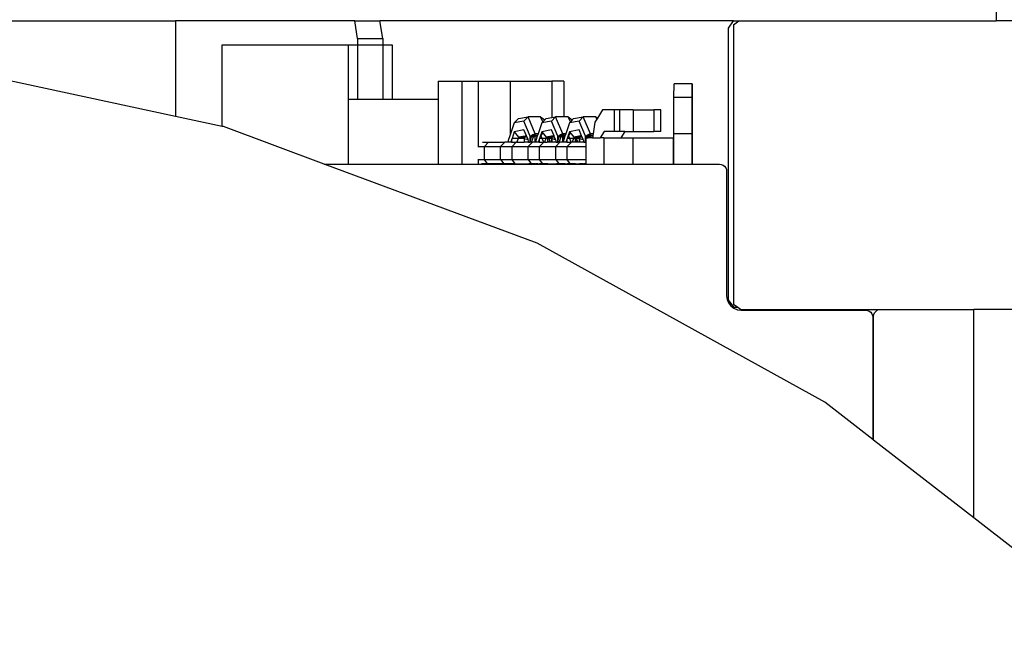
# Model space of a CAD drawing. Units: centimetres. Extents: x 7473 to 11433, y 1748 to 4445.
# Drawn here: x 9291 to 9318, y 2431 to 2448 of the extents above; entities that cross this region are included whole.
import ezdxf

# ---------------------------------------------------------------- set-up
doc = ezdxf.new("R2010")
doc.units = ezdxf.units.CM
doc.layers.add('VP-DIM', color=7, linetype='Continuous')
doc.layers.add('VP-HIC', color=6, linetype='Continuous')
doc.layers.add('VP-EQ', color=7, linetype='Continuous', true_color=0x8a3492)
doc.dimstyles.new('Strefa', dxfattribs={"dimtxt": 14, "dimasz": 20, "dimexe": 20, "dimexo": 50, "dimgap": 20, "dimtad": 0, "dimdec": 0, "dimzin": 0, "dimdsep": 46, "dimtxsty": 'Standard', "dimcen": 0.09, "dimadec": 0, "dimazin": 0, "dimtfac": 1, "dimtdec": 4, "dimtofl": 0, "dimtmove": 0, "dimatfit": 3, "dimfxl": 70, "dimfxlon": 1, "dimtolj": 1, "dimtzin": 0, "dimarcsym": 0})

# ---------------------------------------------------------------- blocks, each defined once
blk = doc.blocks.new('*D60')
at = {"layer": 'Defpoints', "color": 0}
for p in [(8847.404, 4115.644), (9278.045, 1747.695), (11412.724, 1747.695)]:
    blk.add_point(p, dxfattribs=at)
at = {"layer": 'VP-DIM', "color": 0, "lineweight": -2}
for p, q in [((11342.724, 4115.644), (11432.724, 4115.644)), ((11412.724, 4095.644), (11412.724, 2986.669)), ((11412.724, 1767.695), (11412.724, 2895.336)), ((11342.724, 1747.695), (11432.724, 1747.695))]:
    blk.add_line(p, q, dxfattribs=at)
at = {"layer": 'VP-DIM', "color": 0}
for points in [[(11416.058, 4095.644), (11409.391, 4095.644), (11412.724, 4115.644)], [(11409.391, 1767.695), (11416.058, 1767.695), (11412.724, 1747.695)]]:
    blk.add_solid(points, dxfattribs=at)
at = {"layer": 'VP-DIM', "color": 0, "insert": (11412.724, 2941.003), "char_height": 14, "attachment_point": 5, "rotation": 90}
blk.add_mtext('\\A1;2368', dxfattribs=at)
blk = doc.blocks.new('*D62')
at = {"layer": 'Defpoints', "color": 0}
for p in [(8914.861, 3938.569), (9300.929, 1947.695), (11221.252, 1947.695)]:
    blk.add_point(p, dxfattribs=at)
at = {"layer": 'VP-HIC', "color": 0, "lineweight": -2}
for p, q in [((11151.252, 3938.569), (11241.252, 3938.569)), ((11221.252, 3918.569), (11221.252, 2980.301)), ((11221.252, 1967.695), (11221.252, 2895.967)), ((11151.252, 1947.695), (11241.252, 1947.695))]:
    blk.add_line(p, q, dxfattribs=at)
at = {"layer": 'VP-HIC', "color": 0}
for points in [[(11224.585, 3918.569), (11217.918, 3918.569), (11221.252, 3938.569)], [(11217.918, 1967.695), (11224.585, 1967.695), (11221.252, 1947.695)]]:
    blk.add_solid(points, dxfattribs=at)
at = {"layer": 'VP-HIC', "color": 0, "insert": (11221.252, 2938.134), "char_height": 14, "attachment_point": 5, "rotation": 90}
blk.add_mtext('\\A1;2000', dxfattribs=at)
blk = doc.blocks.new('1790_')
at = {"layer": 'VP-EQ', "color": 7}
for p, q in [((-565, -495.714), (-565, -497.214)), ((-624.109, -497.214), (-587.736, -497.214)), ((-587.736, -497.214), (-587.736, -499.86)), ((-582.766, -497.214), (-587.736, -497.214)), ((-582.691, -497.704), (-582.766, -497.214)), ((-582.766, -497.214), (-582.074, -497.214)), ((-581.998, -497.704), (-582.074, -497.214)), ((-572.274, -497.214), (-582.074, -497.214)), ((-572.416, -497.41), (-572.274, -497.214)), ((-572.274, -497.322), (-572.125, -497.214)), ((-572.274, -497.214), (-572.125, -497.214)), ((-572.274, -497.322), (-572.274, -505.071)), ((-572.125, -497.214), (-565, -497.214)), ((-564.497, -497.214), (-565, -497.214)), ((-572.416, -504.943), (-572.416, -497.41)), ((-586.442, -500.138), (-586.442, -497.878)), ((-586.442, -497.878), (-582.951, -497.878)), ((-582.951, -497.878), (-582.691, -497.878)), ((-582.951, -497.878), (-582.951, -499.378)), ((-582.691, -497.704), (-581.998, -497.704)), ((-582.691, -497.704), (-582.691, -497.878)), ((-582.691, -497.878), (-582.691, -499.378)), ((-582.691, -497.878), (-581.998, -497.878)), ((-581.998, -497.704), (-581.998, -497.878)), ((-581.998, -497.878), (-581.998, -499.378)), ((-581.998, -497.878), (-581.738, -497.878)), ((-581.738, -497.878), (-581.738, -499.378)), ((-587.736, -499.86), (-595.595, -498.169)), ((-580.458, -498.879), (-579.807, -498.879)), ((-580.458, -498.879), (-580.458, -499.378)), ((-579.807, -498.879), (-579.807, -501.183)), ((-579.807, -498.879), (-579.352, -498.879)), ((-579.352, -498.879), (-579.352, -500.689)), ((-579.352, -498.879), (-578.464, -498.879)), ((-578.464, -498.879), (-578.464, -500.367)), ((-578.464, -498.879), (-577.315, -498.879)), ((-577.315, -498.879), (-577.315, -499.891)), ((-576.981, -498.879), (-577.315, -498.879)), ((-576.981, -498.879), (-576.981, -499.87)), ((-573.926, -499.339), (-573.925, -498.958)), ((-573.425, -498.957), (-573.925, -498.958)), ((-573.425, -498.957), (-573.426, -499.339)), ((-573.422, -498.957), (-573.425, -498.957)), ((-573.422, -499.339), (-573.422, -498.957)), ((-582.951, -499.378), (-582.951, -501.183)), ((-582.951, -499.378), (-582.691, -499.378)), ((-582.691, -499.378), (-581.998, -499.378)), ((-581.998, -499.378), (-581.738, -499.378)), ((-581.738, -499.378), (-580.458, -499.378)), ((-580.458, -499.378), (-580.458, -501.183)), ((-573.926, -500.339), (-573.926, -499.339)), ((-573.426, -499.339), (-573.926, -499.339)), ((-573.426, -499.339), (-573.426, -500.339)), ((-573.422, -499.339), (-573.426, -499.339)), ((-573.421, -500.339), (-573.422, -499.339)), ((-575.909, -499.678), (-576.046, -499.905)), ((-575.586, -499.678), (-575.909, -499.678)), ((-575.434, -499.678), (-575.586, -499.678)), ((-575.586, -499.678), (-575.586, -500.277)), ((-575.434, -499.678), (-575.434, -500.277)), ((-575.058, -499.678), (-575.434, -499.678)), ((-575.058, -499.678), (-575.058, -500.277)), ((-575.058, -499.678), (-574.485, -499.678)), ((-574.485, -499.678), (-574.485, -500.277)), ((-574.288, -499.678), (-574.485, -499.678)), ((-574.288, -500.277), (-574.288, -499.678)), ((-586.442, -500.138), (-587.736, -499.86)), ((-578.352, -500.042), (-578.464, -500.367)), ((-578.236, -499.921), (-578.352, -500.042)), ((-578.085, -499.991), (-578.352, -500.042)), ((-578.236, -499.921), (-577.969, -499.87)), ((-577.969, -499.87), (-578.085, -499.991)), ((-577.91, -500.409), (-578.085, -499.991)), ((-577.62, -499.87), (-577.969, -499.87)), ((-577.772, -500.344), (-577.969, -499.87)), ((-577.588, -500.042), (-577.692, -500.344)), ((-577.56, -500.013), (-577.62, -499.87)), ((-577.62, -499.87), (-577.507, -499.957)), ((-577.321, -499.991), (-577.588, -500.042)), ((-577.56, -500.013), (-577.588, -500.042)), ((-577.507, -499.957), (-577.56, -500.013)), ((-577.472, -499.921), (-577.507, -499.957)), ((-577.472, -499.921), (-577.315, -499.891)), ((-577.205, -499.87), (-577.321, -499.991)), ((-577.146, -500.409), (-577.321, -499.991)), ((-577.315, -499.891), (-577.205, -499.87)), ((-577.007, -500.344), (-577.205, -499.87)), ((-576.981, -499.87), (-577.205, -499.87)), ((-576.855, -499.87), (-576.981, -499.87)), ((-576.824, -500.042), (-576.927, -500.344)), ((-576.796, -500.013), (-576.855, -499.87)), ((-576.855, -499.87), (-576.743, -499.957)), ((-576.557, -499.991), (-576.824, -500.042)), ((-576.796, -500.013), (-576.824, -500.042)), ((-576.743, -499.957), (-576.796, -500.013)), ((-576.708, -499.921), (-576.743, -499.957)), ((-576.708, -499.921), (-576.441, -499.87)), ((-576.441, -499.87), (-576.557, -499.991)), ((-576.382, -500.409), (-576.557, -499.991)), ((-576.091, -499.87), (-576.441, -499.87)), ((-576.243, -500.344), (-576.441, -499.87)), ((-576.115, -500.019), (-576.164, -500.344)), ((-576.064, -499.935), (-576.115, -500.019)), ((-576.064, -499.935), (-576.091, -499.87)), ((-576.091, -499.87), (-576.046, -499.905)), ((-576.046, -499.905), (-576.064, -499.935)), ((-586.413, -500.144), (-586.442, -500.138)), ((-583.622, -501.183), (-586.413, -500.144)), ((-578.464, -500.367), (-578.518, -500.526)), ((-578.35, -500.284), (-578.413, -500.47)), ((-578.083, -500.233), (-578.35, -500.284)), ((-578.35, -500.284), (-578.232, -500.439)), ((-578.014, -500.397), (-578.083, -500.233)), ((-577.836, -500.374), (-577.864, -500.387)), ((-577.836, -500.374), (-577.846, -500.387)), ((-577.794, -500.354), (-577.836, -500.374)), ((-577.805, -500.387), (-577.794, -500.354)), ((-577.772, -500.344), (-577.794, -500.354)), ((-577.692, -500.344), (-577.772, -500.344)), ((-577.771, -500.387), (-577.772, -500.344)), ((-577.692, -500.344), (-577.706, -500.387)), ((-577.606, -500.344), (-577.622, -500.389)), ((-577.584, -500.344), (-577.615, -500.387)), ((-577.586, -500.284), (-577.606, -500.344)), ((-577.584, -500.344), (-577.606, -500.344)), ((-577.319, -500.233), (-577.586, -500.284)), ((-577.586, -500.284), (-577.54, -500.344)), ((-577.54, -500.344), (-577.584, -500.344)), ((-577.54, -500.344), (-577.467, -500.439)), ((-577.25, -500.397), (-577.319, -500.233)), ((-577.072, -500.374), (-577.1, -500.387)), ((-577.072, -500.374), (-577.081, -500.387)), ((-577.03, -500.354), (-577.072, -500.374)), ((-577.041, -500.387), (-577.03, -500.354)), ((-577.007, -500.344), (-577.03, -500.354)), ((-576.981, -500.344), (-577.007, -500.344)), ((-577.007, -500.387), (-577.007, -500.344)), ((-576.927, -500.344), (-576.981, -500.344)), ((-576.981, -500.344), (-576.981, -500.387)), ((-576.927, -500.344), (-576.942, -500.387)), ((-576.842, -500.344), (-576.857, -500.389)), ((-576.82, -500.344), (-576.851, -500.387)), ((-576.821, -500.284), (-576.842, -500.344)), ((-576.82, -500.344), (-576.842, -500.344)), ((-576.555, -500.233), (-576.821, -500.284)), ((-576.821, -500.284), (-576.776, -500.344)), ((-576.776, -500.344), (-576.82, -500.344)), ((-576.776, -500.344), (-576.703, -500.439)), ((-576.486, -500.397), (-576.555, -500.233)), ((-576.308, -500.374), (-576.336, -500.387)), ((-576.308, -500.374), (-576.317, -500.387)), ((-576.266, -500.354), (-576.308, -500.374)), ((-576.277, -500.387), (-576.266, -500.354)), ((-576.243, -500.344), (-576.266, -500.354)), ((-576.164, -500.344), (-576.243, -500.344)), ((-576.243, -500.387), (-576.243, -500.344)), ((-576.164, -500.344), (-576.17, -500.387)), ((-575.861, -500.277), (-575.97, -500.457)), ((-575.586, -500.277), (-575.861, -500.277)), ((-575.434, -500.277), (-575.586, -500.277)), ((-575.288, -500.277), (-575.434, -500.277)), ((-575.288, -500.277), (-575.397, -500.457)), ((-575.288, -500.277), (-575.058, -500.277)), ((-575.058, -500.277), (-574.485, -500.277)), ((-574.288, -500.277), (-574.485, -500.277)), ((-573.426, -500.339), (-573.926, -500.339)), ((-573.926, -500.458), (-573.926, -500.339)), ((-573.426, -500.339), (-573.426, -501.183)), ((-573.421, -500.339), (-573.426, -500.339)), ((-573.421, -501.183), (-573.421, -500.339)), ((-579.231, -500.578), (-579.061, -500.578)), ((-579.178, -500.697), (-579.061, -500.578)), ((-579.061, -500.578), (-578.614, -500.578)), ((-578.614, -500.578), (-578.731, -500.697)), ((-578.518, -500.578), (-578.614, -500.578)), ((-578.518, -500.526), (-578.518, -500.578)), ((-578.451, -500.578), (-578.518, -500.578)), ((-578.425, -500.502), (-578.451, -500.578)), ((-578.424, -500.578), (-578.451, -500.578)), ((-578.413, -500.47), (-578.425, -500.502)), ((-578.425, -500.502), (-578.424, -500.578)), ((-578.424, -500.578), (-578.297, -500.578)), ((-578.414, -500.697), (-578.297, -500.578)), ((-578.242, -500.47), (-578.413, -500.47)), ((-578.279, -500.578), (-578.297, -500.578)), ((-578.242, -500.47), (-578.279, -500.578)), ((-578.279, -500.578), (-578.074, -500.578)), ((-578.232, -500.439), (-578.242, -500.47)), ((-578.075, -500.47), (-578.242, -500.47)), ((-578.053, -500.404), (-578.232, -500.439)), ((-578.064, -500.439), (-578.232, -500.439)), ((-578.064, -500.439), (-578.075, -500.47)), ((-578.075, -500.47), (-578.074, -500.578)), ((-578.075, -500.47), (-577.97, -500.502)), ((-577.955, -500.578), (-578.074, -500.578)), ((-578.053, -500.404), (-578.064, -500.439)), ((-577.997, -500.439), (-578.064, -500.439)), ((-578.014, -500.397), (-578.053, -500.404)), ((-577.997, -500.439), (-578.014, -500.397)), ((-577.97, -500.502), (-577.997, -500.439)), ((-577.955, -500.539), (-577.97, -500.502)), ((-577.85, -500.578), (-577.967, -500.697)), ((-577.955, -500.578), (-577.955, -500.539)), ((-577.955, -500.578), (-577.909, -500.578)), ((-577.91, -500.423), (-577.904, -500.406)), ((-577.904, -500.406), (-577.91, -500.409)), ((-577.91, -500.423), (-577.91, -500.409)), ((-577.91, -500.439), (-577.91, -500.423)), ((-577.882, -500.439), (-577.91, -500.439)), ((-577.909, -500.52), (-577.91, -500.439)), ((-577.882, -500.439), (-577.909, -500.52)), ((-577.885, -500.578), (-577.909, -500.52)), ((-577.909, -500.578), (-577.909, -500.52)), ((-577.885, -500.578), (-577.909, -500.578)), ((-577.864, -500.387), (-577.904, -500.406)), ((-577.871, -500.578), (-577.885, -500.578)), ((-577.846, -500.387), (-577.882, -500.439)), ((-577.819, -500.427), (-577.882, -500.439)), ((-577.871, -500.578), (-577.819, -500.427)), ((-577.871, -500.578), (-577.85, -500.578)), ((-577.846, -500.387), (-577.864, -500.387)), ((-577.769, -500.578), (-577.85, -500.578)), ((-577.805, -500.387), (-577.846, -500.387)), ((-577.819, -500.427), (-577.805, -500.387)), ((-577.771, -500.417), (-577.819, -500.427)), ((-577.771, -500.387), (-577.805, -500.387)), ((-577.706, -500.387), (-577.771, -500.387)), ((-577.771, -500.417), (-577.771, -500.387)), ((-577.713, -500.406), (-577.771, -500.417)), ((-577.769, -500.578), (-577.771, -500.417)), ((-577.753, -500.578), (-577.769, -500.578)), ((-577.713, -500.406), (-577.754, -500.526)), ((-577.754, -500.526), (-577.753, -500.578)), ((-577.687, -500.578), (-577.753, -500.578)), ((-577.706, -500.387), (-577.713, -500.406)), ((-577.66, -500.502), (-577.687, -500.578)), ((-577.66, -500.578), (-577.687, -500.578)), ((-577.649, -500.47), (-577.66, -500.502)), ((-577.66, -500.502), (-577.66, -500.578)), ((-577.66, -500.578), (-577.535, -500.578)), ((-577.65, -500.697), (-577.533, -500.578)), ((-577.622, -500.389), (-577.649, -500.47)), ((-577.581, -500.47), (-577.649, -500.47)), ((-577.615, -500.387), (-577.622, -500.389)), ((-577.581, -500.47), (-577.615, -500.387)), ((-577.535, -500.578), (-577.581, -500.47)), ((-577.478, -500.47), (-577.581, -500.47)), ((-577.535, -500.578), (-577.533, -500.578)), ((-577.515, -500.578), (-577.533, -500.578)), ((-577.478, -500.47), (-577.515, -500.578)), ((-577.515, -500.578), (-577.444, -500.578)), ((-577.467, -500.439), (-577.478, -500.47)), ((-577.421, -500.47), (-577.478, -500.47)), ((-577.421, -500.43), (-577.467, -500.439)), ((-577.421, -500.439), (-577.467, -500.439)), ((-577.42, -500.563), (-577.444, -500.578)), ((-577.42, -500.578), (-577.444, -500.578)), ((-577.414, -500.429), (-577.421, -500.43)), ((-577.421, -500.439), (-577.421, -500.43)), ((-577.421, -500.47), (-577.421, -500.439)), ((-577.41, -500.439), (-577.421, -500.439)), ((-577.42, -500.563), (-577.421, -500.47)), ((-577.397, -500.47), (-577.421, -500.47)), ((-577.37, -500.534), (-577.42, -500.563)), ((-577.42, -500.578), (-577.42, -500.563)), ((-577.37, -500.578), (-577.42, -500.578)), ((-577.322, -500.411), (-577.414, -500.429)), ((-577.414, -500.429), (-577.41, -500.439)), ((-577.41, -500.439), (-577.397, -500.47)), ((-577.321, -500.439), (-577.41, -500.439)), ((-577.397, -500.47), (-577.37, -500.534)), ((-577.321, -500.47), (-577.397, -500.47)), ((-577.37, -500.534), (-577.37, -500.578)), ((-577.32, -500.578), (-577.37, -500.578)), ((-577.315, -500.409), (-577.322, -500.411)), ((-577.322, -500.411), (-577.321, -500.439)), ((-577.321, -500.439), (-577.321, -500.47)), ((-577.315, -500.439), (-577.321, -500.439)), ((-577.321, -500.47), (-577.32, -500.578)), ((-577.311, -500.47), (-577.321, -500.47)), ((-577.315, -500.578), (-577.32, -500.578)), ((-577.288, -500.404), (-577.315, -500.409)), ((-577.315, -500.409), (-577.315, -500.439)), ((-577.315, -500.439), (-577.311, -500.47)), ((-577.3, -500.439), (-577.315, -500.439)), ((-577.311, -500.47), (-577.315, -500.578)), ((-577.31, -500.578), (-577.315, -500.578)), ((-577.3, -500.439), (-577.311, -500.47)), ((-577.311, -500.47), (-577.31, -500.578)), ((-577.311, -500.47), (-577.206, -500.502)), ((-577.191, -500.578), (-577.31, -500.578)), ((-577.288, -500.404), (-577.3, -500.439)), ((-577.233, -500.439), (-577.3, -500.439)), ((-577.25, -500.397), (-577.288, -500.404)), ((-577.233, -500.439), (-577.25, -500.397)), ((-577.206, -500.502), (-577.233, -500.439)), ((-577.191, -500.539), (-577.206, -500.502)), ((-577.086, -500.578), (-577.203, -500.697)), ((-577.191, -500.578), (-577.191, -500.539)), ((-577.191, -500.578), (-577.145, -500.578)), ((-577.146, -500.423), (-577.14, -500.406)), ((-577.14, -500.406), (-577.146, -500.409)), ((-577.146, -500.423), (-577.146, -500.409)), ((-577.146, -500.439), (-577.146, -500.423)), ((-577.118, -500.439), (-577.146, -500.439)), ((-577.145, -500.52), (-577.146, -500.439)), ((-577.118, -500.439), (-577.145, -500.52)), ((-577.121, -500.578), (-577.145, -500.52)), ((-577.145, -500.578), (-577.145, -500.52)), ((-577.121, -500.578), (-577.145, -500.578)), ((-577.1, -500.387), (-577.14, -500.406)), ((-577.105, -500.578), (-577.121, -500.578)), ((-577.081, -500.387), (-577.118, -500.439)), ((-577.054, -500.427), (-577.118, -500.439)), ((-577.105, -500.578), (-577.054, -500.427)), ((-577.086, -500.578), (-577.105, -500.578)), ((-577.081, -500.387), (-577.1, -500.387)), ((-577.005, -500.578), (-577.086, -500.578)), ((-577.041, -500.387), (-577.081, -500.387)), ((-577.054, -500.427), (-577.041, -500.387)), ((-577.007, -500.417), (-577.054, -500.427)), ((-577.007, -500.387), (-577.041, -500.387)), ((-577.007, -500.417), (-577.007, -500.387)), ((-576.981, -500.387), (-577.007, -500.387)), ((-576.981, -500.412), (-577.007, -500.417)), ((-577.005, -500.578), (-577.007, -500.417)), ((-576.989, -500.578), (-577.005, -500.578)), ((-576.981, -500.499), (-576.99, -500.526)), ((-576.99, -500.526), (-576.989, -500.578)), ((-576.922, -500.578), (-576.989, -500.578)), ((-576.981, -500.387), (-576.981, -500.412)), ((-576.942, -500.387), (-576.981, -500.387)), ((-576.949, -500.406), (-576.981, -500.499)), ((-576.949, -500.406), (-576.981, -500.412)), ((-576.981, -500.412), (-576.981, -500.499)), ((-576.942, -500.387), (-576.949, -500.406)), ((-576.896, -500.502), (-576.922, -500.578)), ((-576.896, -500.578), (-576.922, -500.578)), ((-576.885, -500.47), (-576.896, -500.502)), ((-576.896, -500.502), (-576.896, -500.578)), ((-576.896, -500.578), (-576.771, -500.578)), ((-576.886, -500.697), (-576.769, -500.578)), ((-576.857, -500.389), (-576.885, -500.47)), ((-576.816, -500.47), (-576.885, -500.47)), ((-576.851, -500.387), (-576.857, -500.389)), ((-576.816, -500.47), (-576.851, -500.387)), ((-576.771, -500.578), (-576.816, -500.47)), ((-576.714, -500.47), (-576.816, -500.47)), ((-576.771, -500.578), (-576.769, -500.578)), ((-576.751, -500.578), (-576.769, -500.578)), ((-576.714, -500.47), (-576.751, -500.578)), ((-576.681, -500.578), (-576.751, -500.578)), ((-576.703, -500.439), (-576.714, -500.47)), ((-576.656, -500.47), (-576.714, -500.47)), ((-576.657, -500.43), (-576.703, -500.439)), ((-576.657, -500.439), (-576.703, -500.439)), ((-576.656, -500.563), (-576.681, -500.578)), ((-576.655, -500.578), (-576.681, -500.578)), ((-576.65, -500.429), (-576.657, -500.43)), ((-576.657, -500.439), (-576.657, -500.43)), ((-576.656, -500.47), (-576.657, -500.439)), ((-576.646, -500.439), (-576.657, -500.439)), ((-576.656, -500.563), (-576.656, -500.47)), ((-576.633, -500.47), (-576.656, -500.47)), ((-576.606, -500.534), (-576.656, -500.563)), ((-576.655, -500.578), (-576.656, -500.563)), ((-576.606, -500.578), (-576.655, -500.578)), ((-576.558, -500.411), (-576.65, -500.429)), ((-576.65, -500.429), (-576.646, -500.439)), ((-576.646, -500.439), (-576.633, -500.47)), ((-576.557, -500.439), (-576.646, -500.439)), ((-576.633, -500.47), (-576.606, -500.534)), ((-576.557, -500.47), (-576.633, -500.47)), ((-576.606, -500.534), (-576.606, -500.578)), ((-576.555, -500.578), (-576.606, -500.578)), ((-576.524, -500.404), (-576.558, -500.411)), ((-576.558, -500.411), (-576.557, -500.439)), ((-576.557, -500.439), (-576.557, -500.47)), ((-576.536, -500.439), (-576.557, -500.439)), ((-576.557, -500.47), (-576.555, -500.578)), ((-576.547, -500.47), (-576.557, -500.47)), ((-576.546, -500.578), (-576.555, -500.578)), ((-576.536, -500.439), (-576.547, -500.47)), ((-576.547, -500.47), (-576.546, -500.578)), ((-576.547, -500.47), (-576.442, -500.502)), ((-576.426, -500.578), (-576.546, -500.578)), ((-576.524, -500.404), (-576.536, -500.439)), ((-576.468, -500.439), (-576.536, -500.439)), ((-576.486, -500.397), (-576.524, -500.404)), ((-576.468, -500.439), (-576.486, -500.397)), ((-576.442, -500.502), (-576.468, -500.439)), ((-576.427, -500.539), (-576.442, -500.502)), ((-576.426, -500.578), (-576.427, -500.539)), ((-576.426, -500.578), (-576.381, -500.578)), ((-576.382, -500.423), (-576.376, -500.406)), ((-576.376, -500.406), (-576.382, -500.409)), ((-576.382, -500.423), (-576.382, -500.409)), ((-576.382, -500.439), (-576.382, -500.423)), ((-576.353, -500.439), (-576.382, -500.439)), ((-576.381, -500.52), (-576.382, -500.439)), ((-576.369, -500.483), (-576.381, -500.52)), ((-576.369, -500.55), (-576.381, -500.52)), ((-576.381, -500.578), (-576.381, -500.52)), ((-576.369, -500.578), (-576.381, -500.578)), ((-576.336, -500.387), (-576.376, -500.406)), ((-576.36, -500.457), (-576.369, -500.457)), ((-576.369, -500.457), (-576.369, -500.483)), ((-576.369, -500.483), (-576.369, -500.55)), ((-576.369, -500.55), (-576.369, -500.578)), ((-576.369, -500.578), (-576.369, -500.697)), ((-576.353, -500.439), (-576.36, -500.457)), ((-576.36, -500.457), (-576.301, -500.457)), ((-576.317, -500.387), (-576.353, -500.439)), ((-576.29, -500.427), (-576.353, -500.439)), ((-576.317, -500.387), (-576.336, -500.387)), ((-576.277, -500.387), (-576.317, -500.387)), ((-576.301, -500.457), (-576.29, -500.427)), ((-576.242, -500.457), (-576.301, -500.457)), ((-576.29, -500.427), (-576.277, -500.387)), ((-576.243, -500.417), (-576.29, -500.427)), ((-576.243, -500.387), (-576.277, -500.387)), ((-576.17, -500.387), (-576.243, -500.387)), ((-576.243, -500.417), (-576.243, -500.387)), ((-576.173, -500.404), (-576.243, -500.417)), ((-576.242, -500.457), (-576.243, -500.417)), ((-576.181, -500.457), (-576.242, -500.457)), ((-576.173, -500.404), (-576.181, -500.457)), ((-576.181, -500.457), (-575.97, -500.457)), ((-576.17, -500.387), (-576.173, -500.404)), ((-575.874, -500.457), (-575.97, -500.457)), ((-575.874, -500.457), (-575.874, -501.183)), ((-575.874, -500.457), (-575.397, -500.457)), ((-575.397, -500.457), (-575.066, -500.458)), ((-575.066, -500.458), (-575.066, -501.183)), ((-575.066, -500.458), (-573.949, -500.458)), ((-573.949, -500.458), (-573.949, -501.183)), ((-573.926, -500.458), (-573.949, -500.458)), ((-573.926, -501.183), (-573.926, -500.458)), ((-579.364, -500.697), (-579.178, -500.697)), ((-579.178, -501.056), (-579.178, -500.697)), ((-579.178, -500.697), (-578.731, -500.697)), ((-578.731, -501.056), (-578.731, -500.697)), ((-578.731, -500.697), (-578.414, -500.697)), ((-578.414, -501.056), (-578.414, -500.697)), ((-578.414, -500.697), (-577.967, -500.697)), ((-577.967, -501.056), (-577.967, -500.697)), ((-577.967, -500.697), (-577.65, -500.697)), ((-577.65, -501.056), (-577.65, -500.697)), ((-577.65, -500.697), (-577.203, -500.697)), ((-577.203, -501.056), (-577.203, -500.697)), ((-577.203, -500.697), (-576.886, -500.697)), ((-576.886, -501.056), (-576.886, -500.697)), ((-576.886, -500.697), (-576.369, -500.697)), ((-576.369, -500.697), (-576.369, -501.056)), ((-583.622, -501.183), (-582.951, -501.183)), ((-577.72, -503.379), (-583.622, -501.183)), ((-582.951, -501.183), (-580.458, -501.183)), ((-580.458, -501.183), (-579.807, -501.183)), ((-579.807, -501.183), (-579.352, -501.183)), ((-579.364, -501.056), (-579.178, -501.056)), ((-579.352, -501.067), (-579.352, -501.183)), ((-579.352, -501.183), (-578.512, -501.183)), ((-579.09, -501.175), (-579.263, -501.175)), ((-579.178, -501.056), (-578.731, -501.056)), ((-579.09, -501.175), (-579.178, -501.056)), ((-578.643, -501.175), (-579.09, -501.175)), ((-578.731, -501.056), (-578.643, -501.175)), ((-578.731, -501.056), (-578.414, -501.056)), ((-578.512, -501.175), (-578.643, -501.175)), ((-578.512, -501.175), (-578.512, -501.183)), ((-578.466, -501.175), (-578.512, -501.175)), ((-578.512, -501.183), (-578.466, -501.183)), ((-578.466, -501.175), (-578.466, -501.183)), ((-578.464, -501.175), (-578.466, -501.175)), ((-578.466, -501.183), (-578.464, -501.183)), ((-578.464, -501.175), (-578.464, -501.183)), ((-578.418, -501.175), (-578.464, -501.175)), ((-578.464, -501.183), (-578.418, -501.183)), ((-578.418, -501.175), (-578.418, -501.183)), ((-578.326, -501.175), (-578.418, -501.175)), ((-578.418, -501.183), (-578.32, -501.183)), ((-578.414, -501.056), (-577.967, -501.056)), ((-578.326, -501.175), (-578.414, -501.056)), ((-578.326, -501.175), (-578.32, -501.175)), ((-578.32, -501.175), (-578.32, -501.183)), ((-578.32, -501.175), (-578.069, -501.175)), ((-578.32, -501.183), (-578.068, -501.183)), ((-578.069, -501.175), (-578.068, -501.183)), ((-578.069, -501.175), (-577.971, -501.175)), ((-578.068, -501.183), (-577.971, -501.183)), ((-577.971, -501.175), (-577.971, -501.183)), ((-577.971, -501.175), (-577.949, -501.175)), ((-577.971, -501.183), (-577.949, -501.183)), ((-577.967, -501.056), (-577.879, -501.175)), ((-577.967, -501.056), (-577.65, -501.056)), ((-577.949, -501.183), (-577.949, -501.175)), ((-577.903, -501.175), (-577.949, -501.175)), ((-577.949, -501.183), (-577.903, -501.183)), ((-577.903, -501.183), (-577.903, -501.175)), ((-577.903, -501.175), (-577.885, -501.175)), ((-577.903, -501.183), (-577.885, -501.183)), ((-577.885, -501.183), (-577.885, -501.175)), ((-577.879, -501.175), (-577.885, -501.175)), ((-577.885, -501.183), (-577.882, -501.183)), ((-577.882, -501.183), (-577.879, -501.175)), ((-577.882, -501.183), (-577.764, -501.183)), ((-577.764, -501.175), (-577.879, -501.175)), ((-577.764, -501.183), (-577.764, -501.175)), ((-577.764, -501.175), (-577.748, -501.175)), ((-577.764, -501.183), (-577.748, -501.183)), ((-577.748, -501.175), (-577.748, -501.183)), ((-577.702, -501.175), (-577.748, -501.175)), ((-577.748, -501.183), (-577.702, -501.183)), ((-577.702, -501.175), (-577.702, -501.183)), ((-577.702, -501.175), (-577.654, -501.175)), ((-577.702, -501.183), (-577.654, -501.183)), ((-577.654, -501.175), (-577.654, -501.183)), ((-577.562, -501.175), (-577.654, -501.175)), ((-577.654, -501.183), (-577.556, -501.183)), ((-577.65, -501.056), (-577.203, -501.056)), ((-577.562, -501.175), (-577.65, -501.056)), ((-577.562, -501.175), (-577.556, -501.175)), ((-577.556, -501.175), (-577.556, -501.183)), ((-577.529, -501.175), (-577.556, -501.175)), ((-577.556, -501.183), (-577.532, -501.183)), ((-577.532, -501.183), (-577.529, -501.175)), ((-577.532, -501.183), (-577.414, -501.183)), ((-577.417, -501.175), (-577.529, -501.175)), ((-577.417, -501.175), (-577.402, -501.183)), ((-577.417, -501.175), (-577.414, -501.175)), ((-577.414, -501.183), (-577.414, -501.175)), ((-577.414, -501.175), (-577.364, -501.175)), ((-577.414, -501.183), (-577.402, -501.183)), ((-577.402, -501.183), (-577.364, -501.183)), ((-577.364, -501.175), (-577.364, -501.183)), ((-577.364, -501.175), (-577.315, -501.175)), ((-577.364, -501.183), (-577.315, -501.183)), ((-577.315, -501.175), (-577.315, -501.183)), ((-577.315, -501.175), (-577.304, -501.175)), ((-577.315, -501.183), (-577.304, -501.183)), ((-577.304, -501.175), (-577.304, -501.183)), ((-577.304, -501.175), (-577.206, -501.175)), ((-577.304, -501.183), (-577.206, -501.183)), ((-577.206, -501.175), (-577.206, -501.183)), ((-577.206, -501.175), (-577.185, -501.175)), ((-577.206, -501.183), (-577.185, -501.183)), ((-577.203, -501.056), (-577.115, -501.175)), ((-577.203, -501.056), (-576.886, -501.056)), ((-577.185, -501.183), (-577.185, -501.175)), ((-577.139, -501.175), (-577.185, -501.175)), ((-577.185, -501.183), (-577.139, -501.183)), ((-577.139, -501.183), (-577.139, -501.175)), ((-577.139, -501.175), (-577.121, -501.175)), ((-577.139, -501.183), (-577.121, -501.183)), ((-577.121, -501.183), (-577.121, -501.175)), ((-577.121, -501.175), (-577.115, -501.175)), ((-577.121, -501.183), (-577.118, -501.183)), ((-577.118, -501.183), (-577.115, -501.175)), ((-577.118, -501.183), (-577, -501.183)), ((-577, -501.175), (-577.115, -501.175)), ((-577, -501.183), (-577, -501.175)), ((-577, -501.175), (-576.984, -501.175)), ((-577, -501.183), (-576.984, -501.183)), ((-576.984, -501.175), (-576.984, -501.183)), ((-576.938, -501.175), (-576.984, -501.175)), ((-576.984, -501.183), (-576.938, -501.183)), ((-576.938, -501.175), (-576.938, -501.183)), ((-576.938, -501.175), (-576.89, -501.175)), ((-576.938, -501.183), (-576.89, -501.183)), ((-576.89, -501.175), (-576.89, -501.183)), ((-576.798, -501.175), (-576.89, -501.175)), ((-576.89, -501.183), (-576.792, -501.183)), ((-576.886, -501.056), (-576.369, -501.056)), ((-576.798, -501.175), (-576.886, -501.056)), ((-576.792, -501.175), (-576.798, -501.175)), ((-576.792, -501.175), (-576.792, -501.183)), ((-576.765, -501.175), (-576.792, -501.175)), ((-576.792, -501.183), (-576.768, -501.183)), ((-576.768, -501.183), (-576.765, -501.175)), ((-576.768, -501.183), (-576.65, -501.183)), ((-576.653, -501.175), (-576.765, -501.175)), ((-576.653, -501.175), (-576.637, -501.183)), ((-576.653, -501.175), (-576.65, -501.175)), ((-576.65, -501.183), (-576.65, -501.175)), ((-576.65, -501.175), (-576.6, -501.175)), ((-576.65, -501.183), (-576.637, -501.183)), ((-576.637, -501.183), (-576.6, -501.183)), ((-576.6, -501.175), (-576.6, -501.183)), ((-576.6, -501.175), (-576.551, -501.175)), ((-576.6, -501.183), (-576.55, -501.183)), ((-576.551, -501.175), (-576.55, -501.183)), ((-576.551, -501.175), (-576.54, -501.175)), ((-576.55, -501.183), (-576.54, -501.183)), ((-576.54, -501.175), (-576.54, -501.183)), ((-576.442, -501.175), (-576.54, -501.175)), ((-576.54, -501.183), (-576.442, -501.183)), ((-576.442, -501.175), (-576.442, -501.183)), ((-576.442, -501.175), (-576.421, -501.175)), ((-576.442, -501.183), (-576.421, -501.183)), ((-576.421, -501.183), (-576.421, -501.175)), ((-576.375, -501.175), (-576.421, -501.175)), ((-576.421, -501.183), (-576.375, -501.183)), ((-576.375, -501.175), (-576.369, -501.175)), ((-576.375, -501.183), (-576.375, -501.175)), ((-576.375, -501.183), (-576.369, -501.183)), ((-576.369, -501.056), (-576.369, -501.175)), ((-576.369, -501.175), (-576.369, -501.183)), ((-576.369, -501.183), (-575.874, -501.183)), ((-575.874, -501.183), (-575.066, -501.183)), ((-575.066, -501.183), (-573.949, -501.183)), ((-573.949, -501.183), (-573.926, -501.183)), ((-573.926, -501.183), (-573.426, -501.183)), ((-573.426, -501.183), (-573.421, -501.183)), ((-573.421, -501.183), (-572.666, -501.183)), ((-572.666, -501.183), (-572.615, -501.19)), ((-572.615, -501.19), (-572.566, -501.21)), ((-572.566, -501.21), (-572.525, -501.241)), ((-572.525, -501.241), (-572.493, -501.283)), ((-572.493, -501.283), (-572.473, -501.331)), ((-572.473, -501.331), (-572.466, -501.383)), ((-572.466, -501.383), (-572.466, -504.833)), ((-569.746, -507.787), (-577.72, -503.379)), ((-572.466, -504.833), (-572.453, -504.936)), ((-572.453, -504.936), (-572.413, -505.033)), ((-572.259, -505.159), (-572.416, -504.943)), ((-572.413, -505.033), (-572.349, -505.116)), ((-572.349, -505.116), (-572.266, -505.179)), ((-572.152, -505.159), (-572.274, -505.071)), ((-572.266, -505.179), (-572.17, -505.219)), ((-572.152, -505.159), (-572.259, -505.159)), ((-572.17, -505.219), (-572.066, -505.233)), ((-572.078, -505.214), (-572.152, -505.159)), ((-572.078, -505.214), (-568.248, -505.214)), ((-572.066, -505.233), (-568.616, -505.233)), ((-568.616, -505.233), (-568.565, -505.24)), ((-568.565, -505.24), (-568.516, -505.26)), ((-568.516, -505.26), (-568.475, -505.291)), ((-568.475, -505.291), (-568.443, -505.333)), ((-568.369, -505.307), (-568.337, -505.265)), ((-568.337, -505.265), (-568.296, -505.233)), ((-568.296, -505.233), (-568.248, -505.214)), ((-568.248, -505.214), (-565.616, -505.214)), ((-565.616, -510.991), (-565.616, -505.214)), ((-564.544, -505.214), (-565.616, -505.214)), ((-568.443, -505.333), (-568.423, -505.381)), ((-568.423, -505.381), (-568.416, -505.433)), ((-568.416, -505.433), (-568.416, -508.819)), ((-568.396, -505.407), (-568.389, -505.355)), ((-568.396, -508.835), (-568.396, -505.407)), ((-568.389, -505.355), (-568.369, -505.307)), ((-568.416, -508.819), (-569.746, -507.787)), ((-568.396, -508.835), (-568.416, -508.819)), ((-565.616, -510.991), (-568.396, -508.835)), ((-564.416, -511.922), (-565.616, -510.991))]:
    blk.add_line(p, q, dxfattribs=at)
blk = doc.blocks.new('1790_2d__')
blk.add_blockref('1790_', (9883.032, 2945.29))

msp = doc.modelspace()

# ---------------------------------------------------------------- block references
at = {"layer": 'VP-EQ', "color": 0}
msp.add_blockref('1790_2d__', (0, 0), dxfattribs=at)

# ---------------------------------------------------------------- dimensions: what is measured, and where the dimension line sits
at = {"layer": 'VP-DIM', "color": 0}
dim = msp.add_linear_dim(base=(11412.724, 1747.695), p1=(8847.404, 4115.644), p2=(9278.045, 1747.695), angle=90, dimstyle='Strefa', dxfattribs=at)
dim.commit()
dim.dimension.update_dxf_attribs({"geometry": '*D60', "text_midpoint": (11412.724, 2941.003), "dimtype": 160})
at = {"layer": 'VP-HIC', "color": 0}
dim = msp.add_linear_dim(base=(11221.252, 1947.695), p1=(8914.861, 3938.569), p2=(9300.929, 1947.695), angle=90, text='2000', dimstyle='Strefa', dxfattribs=at)
dim.commit()
dim.dimension.update_dxf_attribs({"geometry": '*D62', "text_midpoint": (11221.252, 2938.134), "dimtype": 160})

doc.saveas('drawing.dxf')
